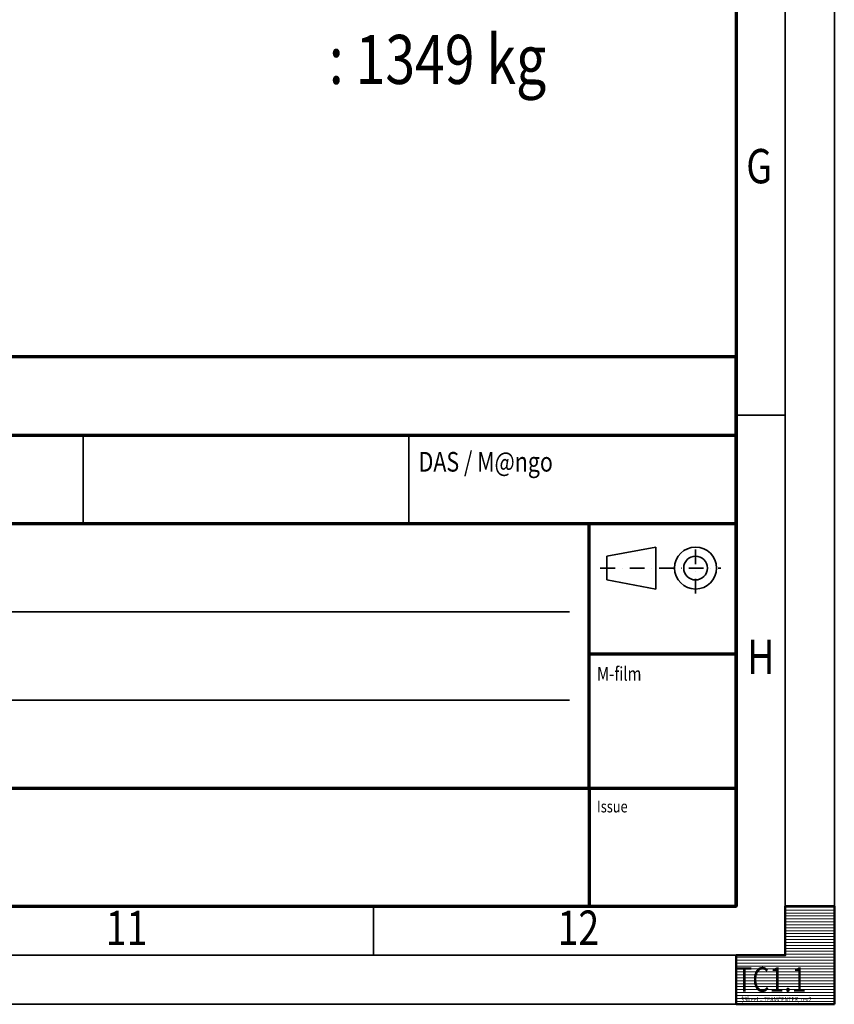
# Model space of a CAD drawing. Units: millimetres. Extents: x 59 to 11996, y 24 to 8424.
# Drawn here: x 10278 to 11939, y 24 to 2030 of the extents above; entities that cross this region are included whole.
import ezdxf
from ezdxf.enums import TextEntityAlignment as Align

# ---------------------------------------------------------------- set-up
doc = ezdxf.new("R2010")
doc.units = ezdxf.units.MM
doc.header["$MEASUREMENT"] = 0
doc.linetypes.add('DASHDOT', pattern=[1.0001, 0.5, -0.25, 0.0001, -0.25])
doc.layers.add('(4) Texts', color=7, linetype='Continuous', lineweight=35)
doc.layers.add('(9) Sheet', color=7, linetype='Continuous', lineweight=35)
doc.styles.add('Arial', font='ARIAL.TTF')

# ---------------------------------------------------------------- blocks, each defined once
blk = doc.blocks.new('HATCH_4_9c4de2c3-a46d-4700-821d-6222129654dd')
at = {"layer": '(9) Sheet', "color": 0, "lineweight": 9}
for p, q in [((11939.1, 222), (11839.1, 222)), ((11939.1, 216), (11839.1, 216)), ((11939.1, 210), (11839.1, 210)), ((11939.1, 204), (11839.1, 204)), ((11939.1, 198), (11839.1, 198)), ((11939.1, 192), (11839.1, 192)), ((11939.1, 186), (11839.1, 186)), ((11939.1, 180), (11839.1, 180)), ((11939.1, 174), (11839.1, 174)), ((11939.1, 168), (11839.1, 168)), ((11939.1, 162), (11839.1, 162)), ((11939.1, 156), (11839.1, 156)), ((11939.1, 150), (11839.1, 150)), ((11939.1, 144), (11839.1, 144)), ((11939.1, 138), (11839.1, 138)), ((11939.1, 132), (11839.1, 132)), ((11939.1, 126), (11839.1, 126)), ((11939.1, 120), (11739.1, 120)), ((11939.1, 114), (11739.1, 114)), ((11939.1, 108), (11739.1, 108)), ((11939.1, 102), (11739.1, 102)), ((11939.1, 96), (11739.1, 96)), ((11939.1, 90), (11739.1, 90)), ((11939.1, 84), (11739.1, 84)), ((11939.1, 78), (11739.1, 78)), ((11939.1, 72), (11739.1, 72)), ((11939.1, 66), (11739.1, 66)), ((11939.1, 60), (11739.1, 60)), ((11939.1, 54), (11739.1, 54)), ((11939.1, 48), (11739.1, 48)), ((11939.1, 42), (11739.1, 42)), ((11939.1, 36), (11739.1, 36)), ((11939.1, 30), (11739.1, 30))]:
    blk.add_line(p, q, dxfattribs=at)
blk = doc.blocks.new('GROUP_0_5fb0d819-f941-4478-aea4-999b3ca3699f')
at = {"layer": '(9) Sheet', "color": 7, "lineweight": 35, "ltscale": 60}
for p, q in [((11939.1, 24), (11939.1, 8424)), ((11839.1, 8324), (11839.1, 124)), ((11839.1, 1224.5), (11739.1, 1224.5)), ((10407.1, 1004), (10407.1, 1184)), ((11071.5, 1004), (11071.5, 1184)), ((11475.1, 937.2), (11575.3, 955.8)), ((11575.3, 870.2), (11575.3, 955.8)), ((11475.1, 888.8), (11475.1, 937.2)), ((11475.1, 888.8), (11575.3, 870.2)), ((10999.1, 125.5), (10999.1, 224.5)), ((359.1, 124), (11839.1, 124)), ((59.1, 24), (11939.1, 24))]:
    blk.add_line(p, q, dxfattribs=at)
at = {"layer": '(9) Sheet', "color": 7, "lineweight": 70, "ltscale": 60}
for p in [(11739.1, 8225), (459.1, 224)]:
    blk.add_line(p, (11739.1, 224), dxfattribs=at)
at = {"layer": '(9) Sheet', "color": 7, "linetype": 'Continuous', "lineweight": 50, "ltscale": 60}
for p, q in [((11739.1, 1344), (11739.1, 3446.9)), ((11839.1, 224), (11839.1, 124)), ((11939.1, 224), (11839.1, 224)), ((11939.1, 24), (11939.1, 224)), ((11839.1, 124), (11739.1, 124)), ((11739.1, 124), (11739.1, 24)), ((11939.1, 124), (11939.1, 24)), ((11739.1, 24), (11939.1, 24)), ((11939.1, 24), (11839.1, 24))]:
    blk.add_line(p, q, dxfattribs=at)
at = {"layer": '(9) Sheet', "color": 7, "linetype": 'Continuous', "lineweight": 25, "ltscale": 60}
blk.add_line((7289.1, 1344), (11739.1, 1344), dxfattribs=at)
at = {"layer": '(9) Sheet', "color": 7, "linetype": 'Continuous', "lineweight": 70, "ltscale": 60}
for p, q in [((8053.3, 1344), (11739.1, 1344)), ((8053.3, 1184), (11739.1, 1184)), ((9079.1, 1004), (11739.1, 1004)), ((11439.1, 464), (11439.1, 1004)), ((11439.1, 738), (11739.1, 738)), ((11739.1, 464), (9079.1, 464)), ((11439.1, 464), (11439.1, 224))]:
    blk.add_line(p, q, dxfattribs=at)
at = {"layer": '(9) Sheet', "color": 7, "linetype": 'DASHDOT', "lineweight": 35, "ltscale": 60}
for p, q in [((11656.1, 861), (11656.1, 963)), ((11461.9, 913), (11707.5, 913))]:
    blk.add_line(p, q, dxfattribs=at)
at = {"layer": '(9) Sheet', "color": 7, "linetype": 'Continuous', "lineweight": 35, "ltscale": 60}
for p, q in [((9119.1, 824), (11399.1, 824)), ((9119.1, 644), (11399.1, 644))]:
    blk.add_line(p, q, dxfattribs=at)
at = {"layer": '(9) Sheet', "color": 7, "linetype": 'Continuous', "lineweight": 70, "ltscale": 60}
blk.add_lwpolyline([(8053.3, 224), (11739.1, 224), (11739.1, 1344)], dxfattribs=at)
at = {"layer": '(9) Sheet', "color": 7, "linetype": 'Continuous', "lineweight": 50, "ltscale": 60}
blk.add_lwpolyline([(11939.1, 24), (11739.1, 24), (11739.1, 124), (11839.1, 124), (11839.1, 224), (11939.1, 224)], close=True, dxfattribs=at)
at = {"layer": '(9) Sheet', "color": 7, "lineweight": 35, "ltscale": 60}
for radius in [42.8, 24.2]:
    blk.add_circle((11656.1, 913), radius, dxfattribs=at)
at = {"layer": '(9) Sheet', "color": 7, "linetype": 'ByBlock'}
blk.add_blockref('HATCH_4_9c4de2c3-a46d-4700-821d-6222129654dd', (0, 0), dxfattribs=at)
at = {"layer": '(4) Texts', "color": 9, "lineweight": 35, "style": 'Arial', "width": 0.8}
blk.add_text(': 1349 kg', height=100, dxfattribs=at).set_placement((10908.3, 1999.4), align=Align.TOP_LEFT)
at = {"layer": '(9) Sheet', "color": 7, "lineweight": 35, "style": 'Arial', "width": 0.8}
for s, height, p in [('G', 70, (11759.5, 1675.1)), ('H', 70, (11761.3, 675.1)), ('11', 70, (10453.6, 122.7)), ('12', 70, (11374.8, 123.2)), ('TC1.1', 50, (11739.1, 34)), ('$Sheet = TEAMCENTER, rev2', 10, (11749.1, 26))]:
    blk.add_text(s, height=height, dxfattribs=at).set_placement(p, align=Align.BOTTOM_LEFT)
at = {"layer": '(9) Sheet', "color": 7, "lineweight": 50, "style": 'Arial', "width": 0.8}
blk.add_text('DAS / M@ngo', height=40, dxfattribs=at).set_placement((11091.5, 1097), align=Align.BOTTOM_LEFT)
at = {"layer": '(9) Sheet', "color": 7, "lineweight": 35, "style": 'Arial', "width": 0.8}
for s, height, p in [('M-film', 28, (11455.1, 711.5)), ('Issue', 24, (11455.1, 439))]:
    blk.add_text(s, height=height, dxfattribs=at).set_placement(p, align=Align.TOP_LEFT)

msp = doc.modelspace()

# ---------------------------------------------------------------- block references
at = {"color": 7, "linetype": 'ByBlock'}
msp.add_blockref('GROUP_0_5fb0d819-f941-4478-aea4-999b3ca3699f', (0, 0), dxfattribs=at)

doc.saveas('drawing.dxf')
